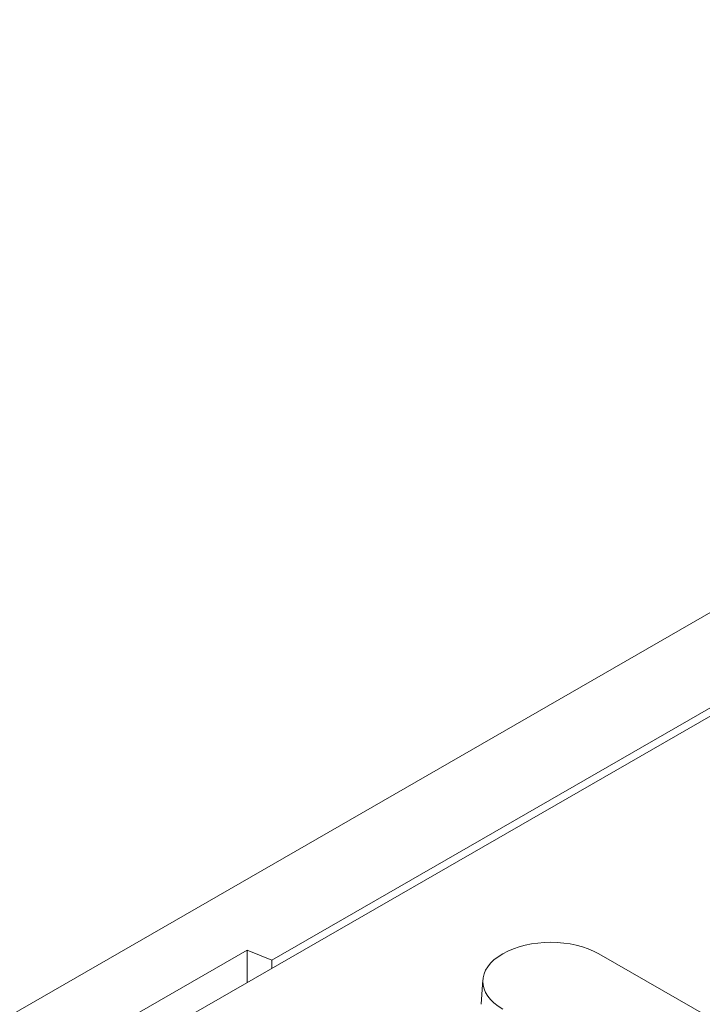
# Model space of a CAD drawing. Units: millimetres. Extents: x 66418 to 69388, y -18040 to -13840.
# Drawn here: x 67783 to 67824, y -15410 to -15350 of the extents above; entities that cross this region are included whole.
import ezdxf

# ---------------------------------------------------------------- set-up
doc = ezdxf.new("R2010")
doc.units = ezdxf.units.MM
doc.layers.add('DUENN-18', color=7, linetype='Continuous', lineweight=18)

msp = doc.modelspace()

# ---------------------------------------------------------------- linework, layer by layer
at = {"layer": 'DUENN-18'}
for p, q in [((68116.304, -15217.903, 156.448), (67692.888, -15461.732, 156.448)), ((67753.288, -15433.205, 156.448), (68067.189, -15252.441, 156.448)), ((68021.184, -15278.445, 156.448), (67798.021, -15406.956, 156.448)), ((67785.093, -15412.935, 156.448), (67796.523, -15406.353, 156.448)), ((67796.523, -15406.353, 156.448), (67798.021, -15406.956, 156.448)), ((67796.523, -15408.307, 156.448), (67796.523, -15406.353, 156.448)), ((67798.021, -15406.956, 156.448), (67798.021, -15407.445, 156.448)), ((67817.767, -15406.574, 156.448), (67827.101, -15411.949, 156.448)), ((67810.761, -15408.158, 156.448), (67810.667, -15409.628, 156.448))]:
    msp.add_line(p, q, dxfattribs=at)
msp.add_ellipse((67814.864, -15408.245, 156.448), major_axis=(-4.106, 0), ratio=0.575862, start_param=3.926991, end_param=7.068583, dxfattribs=at)

doc.saveas('drawing.dxf')
